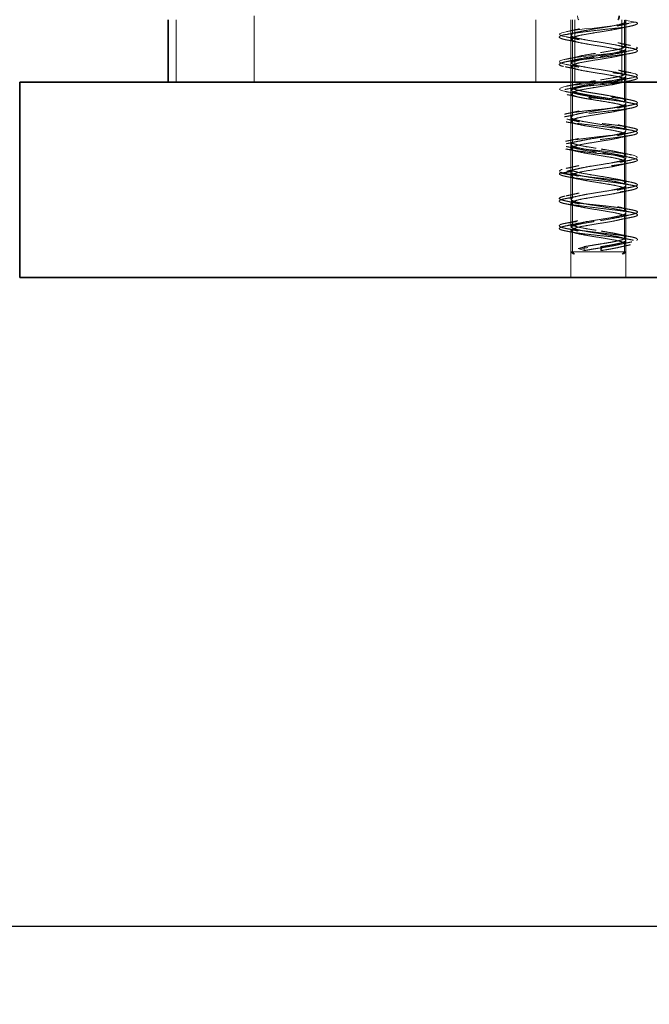
# Model space of a CAD drawing. Units: millimetres. Extents: x 28 to 558, y 39 to 400.
# Drawn here: x 85 to 93, y 225 to 238 of the extents above; entities that cross this region are included whole.
import ezdxf

# ---------------------------------------------------------------- set-up
doc = ezdxf.new("R2010")
doc.units = ezdxf.units.MM
doc.linetypes.add('HIDDEN', pattern=[1.905, 1.27, -0.635])
doc.layers.add('DIMENSION', color=7, linetype='Continuous')
doc.styles.add('SLDTEXTSTYLE0', font='TXT', dxfattribs={"width": 0.605})
doc.dimstyles.new('SLDDIMSTYLE0', dxfattribs={"dimtxt": 2.5, "dimasz": 2.5, "dimexe": 0, "dimexo": 0.0625, "dimtad": 1, "dimlfac": 10, "dimrnd": 1e-09, "dimzin": 12, "dimdsep": 46, "dimtxsty": 'SLDTEXTSTYLE0', "dimsah": 1, "dimcen": 0.09, "dimadec": 0, "dimazin": 3, "dimtfac": 1, "dimtofl": 0, "dimtmove": 0, "dimatfit": 3, "dimfxl": 1, "dimfrac": 2, "dimtolj": 1, "dimtzin": 12, "dimarcsym": 0})

# ---------------------------------------------------------------- blocks, each defined once
blk = doc.blocks.new('_D_4')
at = {"layer": 'DIMENSION', "transparency": 16777216}
for p, q in [((76.163, 269.403), (76.163, 225.102)), ((264.663, 234.403), (264.663, 225.102)), ((76.163, 226.102), (264.663, 226.102))]:
    blk.add_line(p, q, dxfattribs=at)
for points in [[(76.163, 226.102), (78.663, 225.717), (78.663, 226.486)], [(264.663, 226.102), (262.163, 226.486), (262.163, 225.717)]]:
    blk.add_solid(points, dxfattribs=at)
at = {"layer": 'DIMENSION', "transparency": 16777216, "insert": (166.496, 229.325), "char_height": 2.5, "attachment_point": 1, "style": 'SLDTEXTSTYLE0'}
blk.add_mtext('1885', dxfattribs=at)
blk = doc.blocks.new('_D_5')
at = {"layer": 'DIMENSION', "transparency": 16777216}
for p, q in [((124.663, 279.403), (155.772, 279.403)), ((154.772, 279.403), (154.772, 234.403))]:
    blk.add_line(p, q, dxfattribs=at)
for points in [[(154.772, 279.403), (154.387, 276.903), (155.157, 276.903)], [(154.772, 234.403), (155.157, 236.903), (154.387, 236.903)]]:
    blk.add_solid(points, dxfattribs=at)
at = {"layer": 'DIMENSION', "transparency": 16777216, "insert": (151.549, 253.369), "char_height": 2.5, "attachment_point": 1, "rotation": 90, "style": 'SLDTEXTSTYLE0'}
blk.add_mtext('450', dxfattribs=at)

msp = doc.modelspace()

# ---------------------------------------------------------------- linework, layer by layer
at = {"color": 7, "linetype": 'HIDDEN', "lineweight": 18}
for p, q in [((87.663, 294.903), (87.663, 236.903)), ((86.663, 237.703), (86.663, 236.903)), ((91.263, 237.703), (91.263, 236.903)), ((91.713, 237.703), (91.713, 237.5053)), ((91.7305, 237.703), (91.7305, 237.523)), ((91.763, 236.903), (91.763, 237.703)), ((92.363, 236.903), (92.363, 237.703)), ((92.538, 237.673), (92.3955, 237.698)), ((92.3955, 237.648), (92.3955, 237.698)), ((92.3955, 237.648), (92.538, 237.673)), ((92.413, 237.6803), (92.413, 237.703)), ((92.413, 237.6303), (92.413, 237.6803)), ((92.3955, 237.648), (92.3955, 237.348)), ((92.413, 237.3303), (92.413, 237.6303)), ((91.713, 237.4907), (91.713, 237.4553)), ((91.713, 237.4553), (91.713, 237.1553)), ((91.7305, 237.523), (91.7172, 237.5053)), ((91.7305, 237.473), (91.7172, 237.4907)), ((91.7305, 237.473), (91.7172, 237.4553)), ((91.7305, 237.473), (91.7305, 237.173)), ((92.4089, 237.3157), (92.3955, 237.298)), ((92.3955, 237.298), (92.3955, 236.998)), ((92.413, 237.2803), (92.413, 237.3157)), ((92.413, 236.9803), (92.413, 237.2803)), ((91.7305, 237.173), (91.7172, 237.1553)), ((91.713, 237.1407), (91.713, 237.1053)), ((91.713, 237.1053), (91.713, 236.8053)), ((91.7305, 237.123), (91.7172, 237.1053)), ((91.7305, 237.123), (91.7305, 236.823)), ((91.713, 236.903), (91.713, 234.403)), ((92.4089, 236.9657), (92.3955, 236.948)), ((92.3955, 236.948), (92.3955, 236.648)), ((92.3955, 236.948), (92.4089, 236.9303)), ((92.413, 236.9303), (92.413, 236.9657)), ((92.413, 236.6303), (92.413, 236.9303)), ((92.413, 234.403), (92.413, 236.903)), ((91.713, 236.7553), (91.713, 236.4553)), ((91.7305, 236.773), (91.7305, 236.473)), ((91.9428, 236.7063), (91.9789, 236.7313)), ((91.9789, 236.6813), (91.9428, 236.7063)), ((92.2543, 236.7063), (92.1969, 236.7313)), ((92.1969, 236.6813), (92.2543, 236.7063)), ((92.3955, 236.598), (92.4099, 236.6157)), ((92.3955, 236.598), (92.3955, 236.298)), ((92.413, 236.2803), (92.413, 236.5803)), ((91.713, 236.4053), (91.713, 236.1053)), ((91.7305, 236.473), (91.7172, 236.4553)), ((91.7172, 236.4407), (91.7305, 236.423)), ((91.7305, 236.423), (91.7172, 236.4053)), ((91.7305, 236.423), (91.7305, 236.123)), ((92.4089, 236.2657), (92.3955, 236.248)), ((92.3955, 236.248), (92.3955, 235.948)), ((92.413, 235.9303), (92.413, 236.2303)), ((91.713, 236.0553), (91.713, 235.7553)), ((91.7305, 236.123), (91.7172, 236.1053)), ((91.7305, 236.073), (91.7172, 236.0907)), ((91.7305, 236.073), (91.7172, 236.0553)), ((91.7305, 236.073), (91.7305, 235.773)), ((92.4089, 235.9157), (92.3955, 235.898)), ((92.3955, 235.898), (92.3955, 235.598)), ((92.3955, 235.898), (92.4089, 235.8803)), ((91.7305, 235.773), (91.718, 235.7647)), ((91.7305, 235.773), (91.7505, 235.7647)), ((92.413, 235.5803), (92.413, 235.8803)), ((91.5701, 235.7397), (91.718, 235.7647)), ((91.718, 235.7147), (91.5701, 235.7397)), ((91.6166, 235.7397), (91.7505, 235.7647)), ((91.7505, 235.7147), (91.6166, 235.7397)), ((91.713, 235.7053), (91.713, 235.4053)), ((91.7172, 235.7407), (91.7305, 235.723)), ((91.718, 235.7647), (91.7191, 235.7553)), ((91.7305, 235.723), (91.718, 235.7147)), ((91.7191, 235.7053), (91.718, 235.7147)), ((91.7305, 235.723), (91.7305, 235.423)), ((91.8093, 235.6992), (91.7505, 235.7147)), ((92.3955, 235.548), (92.4099, 235.5657)), ((92.3955, 235.548), (92.3955, 235.248)), ((92.413, 235.2303), (92.413, 235.5303)), ((91.7305, 235.423), (91.7172, 235.4053)), ((91.7172, 235.3907), (91.7305, 235.373)), ((91.713, 235.3553), (91.713, 235.0553)), ((91.7172, 235.3553), (91.7305, 235.373)), ((91.7305, 235.373), (91.7305, 235.073)), ((92.3955, 235.198), (92.4089, 235.2157)), ((92.3955, 235.198), (92.3955, 234.898)), ((92.413, 234.8803), (92.413, 235.1803)), ((91.7305, 235.073), (91.7172, 235.0553)), ((91.7305, 235.023), (91.7172, 235.0053)), ((91.7305, 235.023), (91.7305, 234.733)), ((91.713, 235.0053), (91.713, 234.7322)), ((92.3955, 234.898), (92.4115, 234.8855)), ((91.8051, 234.773), (91.8825, 234.798)), ((91.8825, 234.748), (91.8051, 234.773)), ((91.8825, 234.748), (91.8825, 234.798)), ((92.1096, 234.773), (92.0956, 234.798)), ((92.0956, 234.748), (92.0956, 234.798)), ((92.0956, 234.748), (92.1096, 234.773)), ((92.4089, 234.8657), (92.3955, 234.848)), ((92.3955, 234.848), (92.3955, 234.733)), ((92.4115, 234.8355), (92.3955, 234.848)), ((92.413, 234.7322), (92.413, 234.8303)), ((91.7123, 234.7338), (91.7434, 234.7026)), ((91.7306, 234.733), (91.7172, 234.733)), ((91.7591, 234.703), (91.7306, 234.733)), ((91.7591, 234.703), (91.7306, 234.733)), ((92.367, 234.703), (92.3955, 234.733)), ((92.367, 234.703), (92.3955, 234.733)), ((92.3826, 234.7026), (92.4138, 234.7338)), ((92.4089, 234.733), (92.3955, 234.733))]:
    msp.add_line(p, q, dxfattribs=at)
at = {"color": 7, "linetype": 'Continuous', "lineweight": 35}
for p, q in [((86.563, 237.703), (86.563, 236.903)), ((84.663, 236.903), (264.663, 236.903)), ((84.663, 236.903), (84.663, 234.403)), ((86.563, 236.903), (102.563, 236.903)), ((84.663, 234.403), (264.663, 234.403))]:
    msp.add_line(p, q, dxfattribs=at)
at = {"color": 7, "linetype": 'HIDDEN', "lineweight": 18, "flags": 128}
for points in [[(91.8132, 237.703), (91.8101, 237.7039), (91.8072, 237.7068), (91.8045, 237.7114), (91.8021, 237.7176), (91.8002, 237.7252), (91.7987, 237.7339), (91.7978, 237.7432), (91.7975, 237.753)], [(92.4473, 237.6538), (92.3922, 237.6441), (92.274, 237.627), (92.1409, 237.6105), (92.0086, 237.5964), (91.8853, 237.5841), (91.7667, 237.5691), (91.6664, 237.5522), (91.5974, 237.5352), (91.5656, 237.5202), (91.5688, 237.5079), (91.606, 237.4938), (91.6796, 237.4773), (91.7845, 237.4602), (91.908, 237.4443), (92.0349, 237.4313), (92.1636, 237.4183), (92.2931, 237.4025), (92.4079, 237.3853), (92.4943, 237.3688), (92.5456, 237.3547), (92.563, 237.3424), (92.5462, 237.3274), (92.4914, 237.3105), (92.4028, 237.2936), (92.2922, 237.2785), (92.173, 237.2662), (92.0412, 237.2522), (91.9044, 237.2357), (91.7783, 237.2185), (91.6772, 237.2027), (91.6086, 237.1897), (91.5704, 237.1766), (91.5657, 237.1608), (91.6, 237.1436), (91.67, 237.1272), (91.7648, 237.1131), (91.8754, 237.1008), (92.0063, 237.0857), (92.1467, 237.0688), (92.2804, 237.0519), (92.393, 237.0369), (92.4769, 237.0246), (92.536, 237.0105), (92.5624, 236.994), (92.5496, 236.9769), (92.5, 236.961), (92.4232, 236.948), (92.3224, 236.935), (92.1963, 236.9191), (92.0564, 236.902), (91.9189, 236.8855), (91.7984, 236.8714), (91.7002, 236.8591), (91.6213, 236.8441), (91.5736, 236.8272), (91.5645, 236.8102), (91.5928, 236.7952), (91.6507, 236.7829), (91.7393, 236.7688), (91.8568, 236.7523), (91.9922, 236.7352), (92.1296, 236.7193), (92.2543, 236.7063), (92.2543, 236.7063)], [(91.6546, 236.0808), (91.7131, 236.0702), (91.8142, 236.0579), (91.9366, 236.0438), (92.0749, 236.0273), (92.214, 236.0102), (92.338, 235.9943), (92.4358, 235.9813), (92.5087, 235.9683), (92.5536, 235.9525), (92.5611, 235.9353), (92.5297, 235.9188), (92.4663, 235.9047), (92.3789, 235.8924), (92.2637, 235.8774), (92.1284, 235.8605), (91.988, 235.8436), (91.8584, 235.8285), (91.7502, 235.8162), (91.6589, 235.8022), (91.5934, 235.7857), (91.5642, 235.7685), (91.5738, 235.7527), (91.6166, 235.7397), (91.6166, 235.7397)]]:
    msp.add_lwpolyline(points, dxfattribs=at)
at = {"color": 7, "linetype": 'Continuous', "lineweight": 35, "flags": 128}
msp.add_lwpolyline([(92.3129, 237.703), (92.3159, 237.7039), (92.3189, 237.7068), (92.3216, 237.7114), (92.3239, 237.7176), (92.3259, 237.7252), (92.3273, 237.7339), (92.3282, 237.7432), (92.3285, 237.753)], dxfattribs=at)
at = {"color": 7, "linetype": 'HIDDEN', "lineweight": 18}
for points, knots in [([(92.538, 237.673), (92.5484, 237.6688), (92.5698, 237.6601), (92.557, 237.6441), (92.5081, 237.627), (92.4249, 237.6105), (92.3187, 237.5962), (92.1961, 237.5843), (92.0617, 237.569), (91.9226, 237.5522), (91.7945, 237.5353), (91.6905, 237.52), (91.6143, 237.5081), (91.5682, 237.4938), (91.5574, 237.4773), (91.5858, 237.4602), (91.6496, 237.4442), (91.7405, 237.4313), (91.8535, 237.4184), (91.985, 237.4024), (92.126, 237.3853), (92.2604, 237.3688), (92.3758, 237.3546), (92.4686, 237.3427), (92.5349, 237.3274), (92.5675, 237.3105), (92.5608, 237.2936), (92.5176, 237.2783), (92.444, 237.2664), (92.3434, 237.2522), (92.2181, 237.2357), (92.0792, 237.2186), (91.9425, 237.2025), (91.8183, 237.1897), (91.7109, 237.1768), (91.6256, 237.1607), (91.5721, 237.1436), (91.557, 237.1271), (91.5789, 237.1129), (91.6336, 237.101), (91.7196, 237.0857), (91.8348, 237.0688), (91.9678, 237.0519), (92.1034, 237.0366), (92.2334, 237.0248), (92.353, 237.0105), (92.4553, 236.994), (92.5284, 236.9769), (92.5645, 236.9609), (92.5643, 236.948), (92.5299, 236.9351), (92.4606, 236.9191), (92.3588, 236.902), (92.2355, 236.8855), (92.1041, 236.8712), (91.9712, 236.8593), (91.8421, 236.844), (91.7253, 236.8272), (91.6348, 236.8103), (91.579, 236.795), (91.5576, 236.7831), (91.5708, 236.7688), (91.6213, 236.7523), (91.7069, 236.7352), (91.8168, 236.7192), (91.9017, 236.7105), (91.9428, 236.7063)], [0, 0, 0, 0, 0.0149053, 0.0307944, 0.0471151, 0.0632171, 0.0785007, 0.0931388, 0.1087529, 0.125, 0.1412471, 0.1568612, 0.1714993, 0.1867829, 0.2028849, 0.2192056, 0.2350947, 0.25, 0.2649053, 0.2807944, 0.2971151, 0.3132171, 0.3285007, 0.3431388, 0.3587529, 0.375, 0.3912471, 0.4068612, 0.4214993, 0.4367829, 0.4528849, 0.4692056, 0.4850947, 0.5, 0.5149053, 0.5307944, 0.5471151, 0.5632171, 0.5785007, 0.5931388, 0.6087529, 0.625, 0.6412471, 0.6568612, 0.6714993, 0.6867829, 0.7028849, 0.7192056, 0.7350947, 0.75, 0.7649053, 0.7807944, 0.7971151, 0.8132171, 0.8285007, 0.8431388, 0.8587529, 0.875, 0.8912471, 0.9068612, 0.9214993, 0.9367829, 0.9528849, 0.9692056, 0.9850947, 1, 1, 1, 1]), ([(92.4089, 237.6803), (92.4102, 237.6789), (92.4183, 237.6702), (92.3806, 237.6542), (92.298, 237.6324), (92.1748, 237.6105), (92.0367, 237.5886), (91.9002, 237.5669), (91.8332, 237.5525), (91.8001, 237.5453)], [0, 0, 0, 0, 0.0307876, 0.1929217, 0.3550557, 0.5171898, 0.6793239, 0.841458, 1, 1, 1, 1]), ([(91.8025, 237.5449), (91.7767, 237.5393), (91.7244, 237.5279), (91.6694, 237.5173), (91.6416, 237.5119)], [0, 0, 0, 0, 0.494091, 1, 1, 1, 1]), ([(91.8237, 237.587), (91.7975, 237.5809), (91.7441, 237.5684), (91.6872, 237.5565), (91.6582, 237.5505)], [0, 0, 0, 0, 0.4905727, 1, 1, 1, 1]), ([(91.7305, 237.473), (91.7499, 237.4803), (91.7885, 237.4949), (91.9016, 237.5167), (92.0365, 237.5386), (92.1732, 237.5605), (92.2718, 237.5769), (92.3054, 237.586), (92.312, 237.5878)], [0, 0, 0, 0, 0.1906088, 0.3812175, 0.5718263, 0.762435, 0.9530438, 1, 1, 1, 1]), ([(92.3047, 237.6217), (92.328, 237.6272), (92.3752, 237.6382), (92.4261, 237.6488), (92.4518, 237.6542)], [0, 0, 0, 0, 0.4955841, 1, 1, 1, 1]), ([(92.3129, 237.5857), (92.3387, 237.5915), (92.3912, 237.6035), (92.447, 237.615), (92.4754, 237.6209)], [0, 0, 0, 0, 0.49131667, 1, 1, 1, 1]), ([(91.6486, 237.4458), (91.6747, 237.4405), (91.7266, 237.43), (91.7753, 237.4194), (91.7995, 237.4142)], [0, 0, 0, 0, 0.5049002, 1, 1, 1, 1]), ([(91.6531, 237.4826), (91.6815, 237.4767), (91.7373, 237.4651), (91.7898, 237.453), (91.8156, 237.447)], [0, 0, 0, 0, 0.5078888, 1, 1, 1, 1]), ([(91.7305, 237.473), (91.747, 237.4657), (91.7658, 237.4574), (91.8076, 237.4491), (91.8127, 237.4481)], [0, 0, 0, 0, 0.8777576, 1, 1, 1, 1]), ([(92.31, 237.4087), (92.3335, 237.4031), (92.387, 237.3901), (92.4182, 237.3758), (92.4102, 237.3671), (92.4089, 237.3657)], [0, 0, 0, 0, 0.3949877, 0.9034486, 1, 1, 1, 1]), ([(92.4744, 237.3731), (92.4458, 237.379), (92.3896, 237.3905), (92.3365, 237.4028), (92.3104, 237.4089)], [0, 0, 0, 0, 0.5079971, 1, 1, 1, 1]), ([(92.4089, 237.3303), (92.4102, 237.3289), (92.4183, 237.3202), (92.3806, 237.3042), (92.298, 237.2824), (92.1748, 237.2605), (92.0368, 237.2386), (91.9045, 237.2176), (91.8408, 237.204), (91.8111, 237.1976)], [0, 0, 0, 0, 0.0313067, 0.1961746, 0.3610425, 0.5259104, 0.6907783, 0.8556462, 1, 1, 1, 1]), ([(92.3071, 237.27), (92.3321, 237.2758), (92.3828, 237.2876), (92.4372, 237.2989), (92.4648, 237.3047)], [0, 0, 0, 0, 0.4926264, 1, 1, 1, 1]), ([(92.4859, 237.338), (92.4578, 237.3437), (92.4024, 237.3547), (92.3498, 237.3661), (92.324, 237.3717)], [0, 0, 0, 0, 0.5085522, 1, 1, 1, 1]), ([(91.8021, 237.2299), (91.7733, 237.2235), (91.7145, 237.2105), (91.6547, 237.1989), (91.6242, 237.1929)], [0, 0, 0, 0, 0.4902139, 1, 1, 1, 1]), ([(91.8136, 237.2), (91.7888, 237.1944), (91.7383, 237.183), (91.6843, 237.1719), (91.657, 237.1662)], [0, 0, 0, 0, 0.4928471, 1, 1, 1, 1]), ([(92.0077, 237.2192), (91.9895, 237.2163), (91.9256, 237.2061), (91.8283, 237.1886), (91.7454, 237.1667), (91.7078, 237.1508), (91.7159, 237.1421), (91.7172, 237.1407)], [0, 0, 0, 0, 0.1109269, 0.3896429, 0.6683588, 0.9470747, 1, 1, 1, 1]), ([(92.319, 237.2396), (92.3102, 237.2372), (92.2748, 237.2275), (92.1734, 237.2105), (92.0364, 237.1886), (91.9016, 237.1667), (91.7885, 237.1449), (91.7499, 237.1303), (91.7305, 237.123)], [0, 0, 0, 0, 0.0617965, 0.2494372, 0.4370779, 0.6247186, 0.8123593, 1, 1, 1, 1]), ([(92.0278, 237.2724), (92.003, 237.2685), (91.9327, 237.2572), (91.8495, 237.2431), (91.8129, 237.2331), (91.8028, 237.2303)], [0, 0, 0, 0, 0.283739, 0.8027634, 1, 1, 1, 1]), ([(92.309, 237.2722), (92.2811, 237.2662), (92.2191, 237.2529), (92.1353, 237.2397), (92.0893, 237.2324)], [0, 0, 0, 0, 0.4504042, 1, 1, 1, 1]), ([(92.3201, 237.2396), (92.347, 237.2454), (92.4016, 237.2571), (92.4587, 237.2681), (92.4877, 237.2737)], [0, 0, 0, 0, 0.4915181, 1, 1, 1, 1]), ([(91.6384, 237.1005), (91.6674, 237.0947), (91.7244, 237.0834), (91.779, 237.0712), (91.8059, 237.0652)], [0, 0, 0, 0, 0.5078289, 1, 1, 1, 1]), ([(91.6495, 237.1311), (91.6781, 237.1253), (91.7343, 237.1138), (91.7873, 237.1019), (91.8133, 237.0961)], [0, 0, 0, 0, 0.5093606, 1, 1, 1, 1]), ([(91.7305, 237.123), (91.7469, 237.1157), (91.7651, 237.1076), (91.8057, 237.0995), (91.8099, 237.0986)], [0, 0, 0, 0, 0.8980224, 1, 1, 1, 1]), ([(92.32, 237.0561), (92.3397, 237.0513), (92.3894, 237.0392), (92.4181, 237.0258), (92.4102, 237.0171), (92.4089, 237.0157)], [0, 0, 0, 0, 0.356281, 0.8972715, 1, 1, 1, 1]), ([(92.4793, 237.0242), (92.4519, 237.0295), (92.3979, 237.0401), (92.3471, 237.0509), (92.322, 237.0563)], [0, 0, 0, 0, 0.5067304, 1, 1, 1, 1]), ([(92.0278, 236.9224), (92.003, 236.9185), (91.9327, 236.9072), (91.8505, 236.8933), (91.8146, 236.8835), (91.8052, 236.8809)], [0, 0, 0, 0, 0.2879854, 0.8147774, 1, 1, 1, 1]), ([(92.4089, 236.9803), (92.4102, 236.9789), (92.4183, 236.9702), (92.3806, 236.9542), (92.298, 236.9324), (92.1748, 236.9105), (92.0368, 236.8886), (91.9069, 236.8681), (91.845, 236.8548), (91.8171, 236.8488)], [0, 0, 0, 0, 0.0316003, 0.1980143, 0.3644283, 0.5308424, 0.6972564, 0.8636704, 1, 1, 1, 1]), ([(92.3338, 236.9279), (92.332, 236.9273), (92.3084, 236.9194), (92.2223, 236.9042), (92.1336, 236.8897), (92.0893, 236.8824)], [0, 0, 0, 0, 0.0388446, 0.5194223, 1, 1, 1, 1]), ([(92.3024, 236.8849), (92.3294, 236.8913), (92.3846, 236.9042), (92.4429, 236.9162), (92.4726, 236.9224)], [0, 0, 0, 0, 0.49001182, 1, 1, 1, 1]), ([(92.4676, 236.9905), (92.4404, 236.9962), (92.3866, 237.0074), (92.3363, 237.019), (92.3115, 237.0247)], [0, 0, 0, 0, 0.5066134, 1, 1, 1, 1]), ([(92.3334, 236.9267), (92.3581, 236.9319), (92.4079, 236.9425), (92.4605, 236.953), (92.4871, 236.9583)], [0, 0, 0, 0, 0.4946463, 1, 1, 1, 1]), ([(91.6404, 236.7847), (91.6697, 236.779), (91.7273, 236.7678), (91.7826, 236.7556), (91.8097, 236.7496)], [0, 0, 0, 0, 0.5079754, 1, 1, 1, 1]), ([(91.803, 236.8828), (91.7778, 236.8772), (91.7265, 236.866), (91.6722, 236.855), (91.6447, 236.8494)], [0, 0, 0, 0, 0.49277839, 1, 1, 1, 1]), ([(91.8205, 236.85), (91.7928, 236.8435), (91.7362, 236.8303), (91.6769, 236.8181), (91.6466, 236.8118)], [0, 0, 0, 0, 0.489203, 1, 1, 1, 1]), ([(92.0077, 236.8692), (91.9895, 236.8663), (91.9256, 236.8561), (91.8283, 236.8386), (91.7454, 236.8167), (91.7078, 236.8008), (91.7159, 236.7921), (91.7172, 236.7907)], [0, 0, 0, 0, 0.1109269, 0.3896429, 0.6683588, 0.9470747, 1, 1, 1, 1]), ([(92.2988, 236.8843), (92.2963, 236.8837), (92.2663, 236.8757), (92.1726, 236.8605), (92.0366, 236.8386), (91.9015, 236.8167), (91.7885, 236.7949), (91.7499, 236.7803), (91.7305, 236.773)], [0, 0, 0, 0, 0.0175065, 0.2140052, 0.4105039, 0.6070026, 0.8035013, 1, 1, 1, 1]), ([(91.9428, 236.7063), (91.9855, 236.7021), (92.0736, 236.6934), (92.21, 236.6774), (92.3379, 236.6603), (92.4431, 236.6438), (92.5172, 236.6296), (92.5596, 236.6177), (92.5679, 236.6024), (92.538, 236.5855), (92.4711, 236.5686), (92.3764, 236.5533), (92.262, 236.5414), (92.1327, 236.5272), (91.9935, 236.5107), (91.8579, 236.4936), (91.7412, 236.4775), (91.6506, 236.4647), (91.5881, 236.4518), (91.5581, 236.4357), (91.5664, 236.4186), (91.6129, 236.4021), (91.6901, 236.3879), (91.792, 236.376), (91.9151, 236.3607), (92.0537, 236.3438), (92.193, 236.3269), (92.3181, 236.3116), (92.4231, 236.2998), (92.5043, 236.2855), (92.5556, 236.269), (92.5691, 236.2519), (92.5441, 236.2359), (92.486, 236.223), (92.399, 236.2101), (92.2851, 236.1941), (92.151, 236.177), (92.0119, 236.1605), (91.8813, 236.1462), (91.7645, 236.1343), (91.6663, 236.119), (91.5949, 236.1022), (91.5599, 236.0853), (91.5633, 236.07), (91.601, 236.0581), (91.6709, 236.0438), (91.7727, 236.0273), (91.8984, 236.0102), (92.0334, 235.9942), (92.1664, 235.9813), (92.2924, 235.9684), (92.4057, 235.9524), (92.4953, 235.9353), (92.5505, 235.9188), (92.5687, 235.9046), (92.5522, 235.8927), (92.5009, 235.8774), (92.4144, 235.8605), (92.3006, 235.8436), (92.1731, 235.8283), (92.0406, 235.8164), (91.9083, 235.8022), (91.7825, 235.7857), (91.6777, 235.7686), (91.6021, 235.7525), (91.5805, 235.7439), (91.5701, 235.7397)], [0, 0, 0, 0, 0.0149053, 0.0307944, 0.0471151, 0.0632171, 0.0785007, 0.0931388, 0.1087529, 0.125, 0.1412471, 0.1568612, 0.1714993, 0.1867829, 0.2028849, 0.2192056, 0.2350947, 0.25, 0.2649053, 0.2807944, 0.2971151, 0.3132171, 0.3285007, 0.3431388, 0.3587529, 0.375, 0.3912471, 0.4068612, 0.4214993, 0.4367829, 0.4528849, 0.4692056, 0.4850947, 0.5, 0.5149053, 0.5307944, 0.5471151, 0.5632171, 0.5785007, 0.5931388, 0.6087529, 0.625, 0.6412471, 0.6568612, 0.6714993, 0.6867829, 0.7028849, 0.7192056, 0.7350947, 0.75, 0.7649053, 0.7807944, 0.7971151, 0.8132171, 0.8285007, 0.8431388, 0.8587529, 0.875, 0.8912471, 0.9068612, 0.9214993, 0.9367829, 0.9528849, 0.9692056, 0.9850947, 1, 1, 1, 1]), ([(92.2543, 236.7063), (92.2929, 236.7021), (92.3727, 236.6934), (92.4687, 236.6774), (92.5369, 236.6603), (92.5674, 236.6438), (92.5605, 236.6296), (92.5198, 236.6177), (92.4462, 236.6024), (92.3407, 236.5855), (92.2136, 236.5686), (92.0797, 236.5533), (91.9473, 236.5414), (91.8216, 236.5272), (91.7093, 236.5107), (91.6231, 236.4936), (91.5723, 236.4775), (91.5575, 236.4647), (91.5772, 236.4518), (91.6326, 236.4357), (91.7229, 236.4186), (91.8382, 236.4021), (91.9656, 236.3879), (92.0983, 236.376), (92.2313, 236.3607), (92.3561, 236.3438), (92.4581, 236.3269), (92.5275, 236.3116), (92.5635, 236.2998), (92.5654, 236.2855), (92.5299, 236.269), (92.4575, 236.2519), (92.3571, 236.2359), (92.239, 236.223), (92.109, 236.2101), (91.9715, 236.1941), (91.8382, 236.177), (91.7222, 236.1604), (91.6681, 236.1511), (91.6419, 236.1466)], [0, 0, 0, 0, 0.0257769, 0.0532552, 0.0814797, 0.1093261, 0.1357572, 0.161072, 0.1880746, 0.216172, 0.2442693, 0.2712719, 0.2965867, 0.3230178, 0.3508642, 0.3790887, 0.406567, 0.4323439, 0.4581208, 0.4855991, 0.5138236, 0.54167, 0.5681011, 0.5934159, 0.6204185, 0.6485159, 0.6766132, 0.7036158, 0.7289306, 0.7553617, 0.7832081, 0.8114326, 0.8389109, 0.8646878, 0.8904647, 0.917943, 0.9461675, 0.9740139, 1, 1, 1, 1]), ([(91.663, 236.7443), (91.6903, 236.7385), (91.7443, 236.7272), (91.7946, 236.7155), (91.8193, 236.7098)], [0, 0, 0, 0, 0.5069447, 1, 1, 1, 1]), ([(91.7149, 236.7553), (91.7145, 236.7574), (91.7135, 236.7633), (91.7238, 236.7692), (91.7305, 236.773)], [0, 0, 0, 0, 0.3524574, 1, 1, 1, 1]), ([(92.1969, 236.7313), (92.2356, 236.7244), (92.3131, 236.7105), (92.3855, 236.6897), (92.4185, 236.6747), (92.4109, 236.6667), (92.4099, 236.6657)], [0, 0, 0, 0, 0.3174974, 0.6349948, 0.9524922, 1, 1, 1, 1]), ([(92.4812, 236.6363), (92.4517, 236.6422), (92.3937, 236.6538), (92.3384, 236.6664), (92.3113, 236.6726)], [0, 0, 0, 0, 0.50875063, 1, 1, 1, 1]), ([(92.4674, 236.6765), (92.4422, 236.6818), (92.392, 236.6922), (92.345, 236.7028), (92.3217, 236.7081)], [0, 0, 0, 0, 0.5036954, 1, 1, 1, 1]), ([(91.8183, 236.5355), (91.7933, 236.5297), (91.7425, 236.5178), (91.6882, 236.5065), (91.6606, 236.5007)], [0, 0, 0, 0, 0.4929625, 1, 1, 1, 1]), ([(92.3161, 236.5388), (92.3082, 236.5367), (92.2735, 236.5272), (92.1733, 236.5105), (92.0364, 236.4886), (91.9016, 236.4667), (91.7885, 236.4449), (91.7499, 236.4303), (91.7305, 236.423)], [0, 0, 0, 0, 0.05570846, 0.24456677, 0.43342508, 0.62228339, 0.81114169, 1, 1, 1, 1]), ([(92.4089, 236.6303), (92.4102, 236.6289), (92.4183, 236.6202), (92.3806, 236.6042), (92.2979, 236.5824), (92.1752, 236.5605), (92.0354, 236.5386), (91.9038, 236.5167), (91.8159, 236.5011), (91.7912, 236.4928), (91.7882, 236.4918)], [0, 0, 0, 0, 0.0299904, 0.1879263, 0.3458622, 0.5037981, 0.661734, 0.8196699, 0.9776059, 1, 1, 1, 1]), ([(92.3061, 236.5719), (92.3342, 236.5783), (92.3904, 236.5913), (92.4485, 236.6031), (92.4776, 236.6091)], [0, 0, 0, 0, 0.4990464, 1, 1, 1, 1]), ([(92.3181, 236.5369), (92.3425, 236.5424), (92.392, 236.5535), (92.4448, 236.5644), (92.4715, 236.5699)], [0, 0, 0, 0, 0.4941262, 1, 1, 1, 1]), ([(91.7878, 236.4919), (91.7623, 236.4866), (91.7105, 236.4758), (91.6563, 236.4653), (91.6289, 236.46)], [0, 0, 0, 0, 0.4934522, 1, 1, 1, 1]), ([(91.6583, 236.4313), (91.6869, 236.4253), (91.743, 236.4136), (91.7957, 236.4013), (91.8216, 236.3952)], [0, 0, 0, 0, 0.50849673, 1, 1, 1, 1]), ([(91.7305, 236.423), (91.7473, 236.4157), (91.7675, 236.4069), (91.812, 236.3982), (91.8195, 236.3967)], [0, 0, 0, 0, 0.8313446, 1, 1, 1, 1]), ([(91.6497, 236.3957), (91.6777, 236.3901), (91.7326, 236.379), (91.7843, 236.3678), (91.8098, 236.3622)], [0, 0, 0, 0, 0.5083757, 1, 1, 1, 1]), ([(92.4089, 236.2803), (92.4102, 236.2789), (92.4183, 236.2702), (92.3806, 236.2542), (92.298, 236.2324), (92.1748, 236.2105), (92.0367, 236.1886), (91.9029, 236.1674), (91.8379, 236.1534), (91.8068, 236.1467)], [0, 0, 0, 0, 0.0311034, 0.1949005, 0.3586977, 0.5224948, 0.6862919, 0.8500891, 1, 1, 1, 1]), ([(92.3125, 236.3581), (92.335, 236.3526), (92.3876, 236.3399), (92.4182, 236.3258), (92.4102, 236.3171), (92.4089, 236.3157)], [0, 0, 0, 0, 0.3857905, 0.9019808, 1, 1, 1, 1]), ([(92.4843, 236.321), (92.4545, 236.327), (92.3961, 236.3389), (92.3401, 236.3518), (92.3126, 236.3581)], [0, 0, 0, 0, 0.5095614, 1, 1, 1, 1]), ([(92.4763, 236.29), (92.4481, 236.2957), (92.3927, 236.3068), (92.3405, 236.3183), (92.3149, 236.3239)], [0, 0, 0, 0, 0.5088198, 1, 1, 1, 1]), ([(91.8111, 236.182), (91.784, 236.176), (91.7287, 236.1636), (91.671, 236.1523), (91.6416, 236.1466)], [0, 0, 0, 0, 0.49182723, 1, 1, 1, 1]), ([(91.8098, 236.1491), (91.7854, 236.1436), (91.7362, 236.1325), (91.6836, 236.1216), (91.6569, 236.1161)], [0, 0, 0, 0, 0.49421929, 1, 1, 1, 1]), ([(91.7305, 236.073), (91.7499, 236.0803), (91.7885, 236.0949), (91.9016, 236.1167), (92.0363, 236.1386), (92.1739, 236.1605), (92.2819, 236.1789), (92.3219, 236.1901), (92.3357, 236.1939)], [0, 0, 0, 0, 0.18089826, 0.36179653, 0.54269479, 0.72359306, 0.90449132, 1, 1, 1, 1]), ([(92.3096, 236.2205), (92.3347, 236.2262), (92.3857, 236.238), (92.4403, 236.2493), (92.468, 236.2551)], [0, 0, 0, 0, 0.4924747, 1, 1, 1, 1]), ([(92.338, 236.1939), (92.3639, 236.1993), (92.4165, 236.2103), (92.4712, 236.2209), (92.499, 236.2262)], [0, 0, 0, 0, 0.49366255, 1, 1, 1, 1]), ([(91.6463, 236.0491), (91.6757, 236.0431), (91.7335, 236.0315), (91.7886, 236.0189), (91.8156, 236.0127)], [0, 0, 0, 0, 0.5087578, 1, 1, 1, 1]), ([(91.6506, 236.0808), (91.6777, 236.0753), (91.7312, 236.0644), (91.7814, 236.0533), (91.8061, 236.0478)], [0, 0, 0, 0, 0.5064999, 1, 1, 1, 1]), ([(92.0982, 236.0474), (92.1233, 236.0435), (92.1941, 236.0322), (92.2978, 236.0136), (92.3806, 235.9917), (92.4183, 235.9758), (92.4102, 235.9671), (92.4089, 235.9657)], [0, 0, 0, 0, 0.1463048, 0.4139301, 0.6815554, 0.9491807, 1, 1, 1, 1]), ([(92.4089, 235.9303), (92.4102, 235.9289), (92.4183, 235.9202), (92.3806, 235.9042), (92.298, 235.8824), (92.1748, 235.8605), (92.0368, 235.8386), (91.9067, 235.818), (91.8446, 235.8047), (91.8166, 235.7987)], [0, 0, 0, 0, 0.0315742, 0.197851, 0.3641278, 0.5304046, 0.6966814, 0.8629582, 1, 1, 1, 1]), ([(92.1184, 235.9942), (92.1366, 235.9913), (92.2005, 235.9811), (92.2962, 235.9636), (92.3861, 235.9417), (92.4034, 235.9272), (92.412, 235.9199)], [0, 0, 0, 0, 0.1171259, 0.4114172, 0.7057086, 1, 1, 1, 1]), ([(92.4738, 235.9389), (92.4447, 235.945), (92.3874, 235.9569), (92.3334, 235.9695), (92.3069, 235.9756)], [0, 0, 0, 0, 0.5096328, 1, 1, 1, 1]), ([(92.49, 235.9724), (92.4632, 235.9777), (92.4103, 235.9881), (92.36, 235.9988), (92.3352, 236.004)], [0, 0, 0, 0, 0.50562789, 1, 1, 1, 1]), ([(92.3358, 235.8776), (92.3604, 235.8828), (92.41, 235.8932), (92.4627, 235.9036), (92.4893, 235.9089)], [0, 0, 0, 0, 0.49376865, 1, 1, 1, 1]), ([(91.8131, 235.8352), (91.7872, 235.8294), (91.7342, 235.8176), (91.6781, 235.8061), (91.6495, 235.8003)], [0, 0, 0, 0, 0.4906076, 1, 1, 1, 1]), ([(91.8186, 235.7993), (91.7936, 235.7934), (91.7428, 235.7816), (91.6884, 235.7703), (91.6609, 235.7646)], [0, 0, 0, 0, 0.4932901, 1, 1, 1, 1]), ([(92.2996, 235.8345), (92.2968, 235.8338), (92.2666, 235.8258), (92.1726, 235.8105), (92.0366, 235.7886), (91.9015, 235.7667), (91.7885, 235.7449), (91.7499, 235.7303), (91.7305, 235.723)], [0, 0, 0, 0, 0.0193227, 0.2154582, 0.4115936, 0.6077291, 0.8038645, 1, 1, 1, 1]), ([(92.3038, 235.835), (92.3314, 235.8415), (92.3878, 235.8547), (92.4469, 235.8669), (92.4772, 235.8732)], [0, 0, 0, 0, 0.48911662, 1, 1, 1, 1]), ([(91.6166, 235.7397), (91.639, 235.7355), (91.6852, 235.7268), (91.7916, 235.7107), (91.9194, 235.6936), (92.0572, 235.6771), (92.1905, 235.6629), (92.3137, 235.651), (92.4219, 235.6357), (92.5064, 235.6188), (92.5564, 235.6019), (92.5684, 235.5866), (92.5453, 235.5748), (92.4887, 235.5605), (92.3982, 235.544), (92.2805, 235.5269), (92.1493, 235.5109), (92.016, 235.498), (91.8858, 235.4851), (91.7645, 235.4691), (91.6632, 235.452), (91.594, 235.4355), (91.5609, 235.4212), (91.5625, 235.4093), (91.5993, 235.394), (91.6728, 235.3772), (91.7766, 235.3603), (91.8981, 235.345), (92.0285, 235.3331), (92.1626, 235.3188), (92.2942, 235.3023), (92.4094, 235.2852), (92.4956, 235.2692), (92.5489, 235.2563), (92.569, 235.2434), (92.553, 235.2274), (92.4987, 235.2103), (92.4116, 235.1938), (92.3024, 235.1796), (92.178, 235.1677), (92.043, 235.1524), (91.9048, 235.1355), (91.7789, 235.1186), (91.6782, 235.1033), (91.606, 235.0914), (91.5646, 235.0772), (91.5589, 235.0607), (91.5924, 235.0436), (91.6607, 235.0275), (91.7551, 235.0147), (91.8706, 235.0018), (92.0035, 234.9857), (92.1445, 234.9686), (92.2774, 234.9521), (92.3902, 234.9379), (92.4795, 234.926), (92.5414, 234.9107), (92.5689, 234.8938), (92.557, 234.8769), (92.5091, 234.8616), (92.4315, 234.8498), (92.3277, 234.8355), (92.2002, 234.819), (92.0607, 234.8019), (91.9236, 234.7859), (91.8437, 234.7772), (91.8051, 234.773)], [0, 0, 0, 0, 0.0149053, 0.0307944, 0.0471151, 0.0632171, 0.0785007, 0.0931388, 0.1087529, 0.125, 0.1412471, 0.1568612, 0.1714993, 0.1867829, 0.2028849, 0.2192056, 0.2350947, 0.25, 0.2649053, 0.2807944, 0.2971151, 0.3132171, 0.3285007, 0.3431388, 0.3587529, 0.375, 0.3912471, 0.4068612, 0.4214993, 0.4367829, 0.4528849, 0.4692056, 0.4850947, 0.5, 0.5149053, 0.5307944, 0.5471151, 0.5632171, 0.5785007, 0.5931388, 0.6087529, 0.625, 0.6412471, 0.6568612, 0.6714993, 0.6867829, 0.7028849, 0.7192056, 0.7350947, 0.75, 0.7649053, 0.7807944, 0.7971151, 0.8132171, 0.8285007, 0.8431388, 0.8587529, 0.875, 0.8912471, 0.9068612, 0.9214993, 0.9367829, 0.9528849, 0.9692056, 0.9850947, 1, 1, 1, 1]), ([(91.5701, 235.7397), (91.5661, 235.7355), (91.5578, 235.7268), (91.591, 235.7107), (91.659, 235.6936), (91.758, 235.6771), (91.8753, 235.6629), (92.0041, 235.651), (92.1398, 235.6357), (92.2744, 235.6188), (92.3925, 235.6019), (92.4824, 235.5866), (92.5415, 235.5748), (92.5682, 235.5605), (92.5583, 235.544), (92.5096, 235.5269), (92.4283, 235.5109), (92.3239, 235.498), (92.2016, 235.4851), (92.0656, 235.4691), (91.9258, 235.452), (91.7984, 235.4355), (91.6946, 235.4212), (91.6169, 235.4093), (91.569, 235.394), (91.5572, 235.3772), (91.5847, 235.3603), (91.6466, 235.345), (91.7359, 235.3331), (91.8486, 235.3188), (91.9816, 235.3023), (92.1225, 235.2852), (92.2555, 235.2692), (92.3709, 235.2563), (92.4654, 235.2434), (92.5336, 235.2274), (92.5671, 235.2103), (92.5614, 235.1938), (92.52, 235.1796), (92.4479, 235.1677), (92.3472, 235.1524), (92.2213, 235.1355), (92.0831, 235.1186), (91.948, 235.1033), (91.8236, 235.0914), (91.7145, 235.0772), (91.6273, 235.0607), (91.573, 235.0436), (91.5571, 235.0275), (91.5772, 235.0147), (91.6304, 235.0018), (91.7166, 234.9857), (91.8319, 234.9686), (91.9635, 234.9521), (92.0976, 234.9379), (92.2279, 234.926), (92.3494, 234.9107), (92.4533, 234.8938), (92.5267, 234.8769), (92.5635, 234.8616), (92.5651, 234.8498), (92.5321, 234.8355), (92.4629, 234.819), (92.3615, 234.8019), (92.2404, 234.7859), (92.1523, 234.7772), (92.1096, 234.773)], [0, 0, 0, 0, 0.0149053, 0.0307944, 0.0471151, 0.0632171, 0.0785007, 0.0931388, 0.1087529, 0.125, 0.1412471, 0.1568612, 0.1714993, 0.1867829, 0.2028849, 0.2192056, 0.2350947, 0.25, 0.2649053, 0.2807944, 0.2971151, 0.3132171, 0.3285007, 0.3431388, 0.3587529, 0.375, 0.3912471, 0.4068612, 0.4214993, 0.4367829, 0.4528849, 0.4692056, 0.4850947, 0.5, 0.5149053, 0.5307944, 0.5471151, 0.5632171, 0.5785007, 0.5931388, 0.6087529, 0.625, 0.6412471, 0.6568612, 0.6714993, 0.6867829, 0.7028849, 0.7192056, 0.7350947, 0.75, 0.7649053, 0.7807944, 0.7971151, 0.8132171, 0.8285007, 0.8431388, 0.8587529, 0.875, 0.8912471, 0.9068612, 0.9214993, 0.9367829, 0.9528849, 0.9692056, 0.9850947, 1, 1, 1, 1]), ([(91.6291, 235.7372), (91.6602, 235.7312), (91.7212, 235.7193), (91.7811, 235.706), (91.8104, 235.6995)], [0, 0, 0, 0, 0.5105167, 1, 1, 1, 1]), ([(91.6545, 235.6958), (91.6823, 235.69), (91.7371, 235.6786), (91.7886, 235.6667), (91.8139, 235.6609)], [0, 0, 0, 0, 0.50751532, 1, 1, 1, 1]), ([(91.7505, 235.7647), (91.7745, 235.7577), (91.8223, 235.7438), (91.9388, 235.723), (92.0696, 235.7022), (92.1999, 235.6813), (92.3123, 235.6605), (92.3857, 235.6397), (92.4185, 235.6247), (92.4109, 235.6167), (92.4099, 235.6157)], [0, 0, 0, 0, 0.1398673, 0.2797347, 0.419602, 0.5594693, 0.6993367, 0.839204, 0.9790714, 1, 1, 1, 1]), ([(92.465, 235.6268), (92.4378, 235.6325), (92.3842, 235.6437), (92.3342, 235.6552), (92.3096, 235.6609)], [0, 0, 0, 0, 0.5066982, 1, 1, 1, 1]), ([(92.4089, 235.5803), (92.4102, 235.5789), (92.4183, 235.5702), (92.3806, 235.5542), (92.298, 235.5324), (92.1748, 235.5105), (92.0367, 235.4886), (91.9007, 235.467), (91.8342, 235.4527), (91.8015, 235.4456)], [0, 0, 0, 0, 0.0308523, 0.1933275, 0.3558027, 0.5182779, 0.6807531, 0.8432283, 1, 1, 1, 1]), ([(92.3051, 235.5214), (92.3321, 235.5277), (92.3871, 235.5405), (92.4452, 235.5524), (92.4747, 235.5584)], [0, 0, 0, 0, 0.4905748, 1, 1, 1, 1]), ([(92.315, 235.4862), (92.3396, 235.4917), (92.3895, 235.5029), (92.4428, 235.5139), (92.4698, 235.5194)], [0, 0, 0, 0, 0.4934908, 1, 1, 1, 1]), ([(92.4877, 235.5852), (92.459, 235.5909), (92.4023, 235.6021), (92.3481, 235.6142), (92.3214, 235.6201)], [0, 0, 0, 0, 0.5074373, 1, 1, 1, 1]), ([(91.8049, 235.446), (91.7783, 235.4403), (91.724, 235.4288), (91.6671, 235.4177), (91.6382, 235.4121)], [0, 0, 0, 0, 0.4903827, 1, 1, 1, 1]), ([(91.8164, 235.4848), (91.7904, 235.4787), (91.7375, 235.4665), (91.6814, 235.4548), (91.6529, 235.4489)], [0, 0, 0, 0, 0.49174873, 1, 1, 1, 1]), ([(92.3134, 235.4881), (92.3064, 235.4862), (92.2724, 235.477), (92.1732, 235.4605), (92.0365, 235.4386), (91.9016, 235.4167), (91.7885, 235.3949), (91.7499, 235.3803), (91.7305, 235.373)], [0, 0, 0, 0, 0.0500551, 0.24004408, 0.43003306, 0.62002204, 0.81001102, 1, 1, 1, 1]), ([(91.6392, 235.3478), (91.6676, 235.3422), (91.7233, 235.3311), (91.7763, 235.3197), (91.8023, 235.3141)], [0, 0, 0, 0, 0.50904406, 1, 1, 1, 1]), ([(91.659, 235.3809), (91.6874, 235.375), (91.7432, 235.3633), (91.7954, 235.3511), (91.8211, 235.3451)], [0, 0, 0, 0, 0.5083129, 1, 1, 1, 1]), ([(91.8191, 235.3467), (91.8118, 235.3482), (91.7674, 235.3569), (91.7473, 235.3657), (91.7305, 235.373)], [0, 0, 0, 0, 0.166369, 1, 1, 1, 1]), ([(92.4897, 235.2698), (92.4582, 235.2762), (92.3967, 235.2886), (92.3367, 235.3024), (92.3074, 235.3092)], [0, 0, 0, 0, 0.5119409, 1, 1, 1, 1]), ([(92.3088, 235.3091), (92.3327, 235.3033), (92.3867, 235.2902), (92.4182, 235.2758), (92.4102, 235.2671), (92.4089, 235.2657)], [0, 0, 0, 0, 0.3996379, 0.9041907, 1, 1, 1, 1]), ([(92.4749, 235.2403), (92.4487, 235.2456), (92.3968, 235.2562), (92.3481, 235.2669), (92.3239, 235.2722)], [0, 0, 0, 0, 0.505047, 1, 1, 1, 1]), ([(91.7305, 235.023), (91.7499, 235.0303), (91.7885, 235.0449), (91.9016, 235.0667), (92.0364, 235.0886), (92.1735, 235.1105), (92.2759, 235.1277), (92.3121, 235.1376), (92.3217, 235.1403)], [0, 0, 0, 0, 0.18651299, 0.37302599, 0.55953898, 0.74605197, 0.93256496, 1, 1, 1, 1]), ([(92.4089, 235.2303), (92.4102, 235.2289), (92.4183, 235.2202), (92.3806, 235.2042), (92.298, 235.1824), (92.1748, 235.1605), (92.0368, 235.1386), (91.9041, 235.1176), (91.84, 235.1038), (91.8099, 235.0974)], [0, 0, 0, 0, 0.0312528, 0.1958368, 0.3604207, 0.5250047, 0.6895887, 0.8541727, 1, 1, 1, 1]), ([(92.0893, 235.1324), (92.1353, 235.1397), (92.221, 235.1532), (92.2843, 235.1668), (92.3137, 235.1731)], [0, 0, 0, 0, 0.5366976, 1, 1, 1, 1]), ([(92.3112, 235.1707), (92.3362, 235.1764), (92.387, 235.1881), (92.4413, 235.1993), (92.4688, 235.205)], [0, 0, 0, 0, 0.4926959, 1, 1, 1, 1]), ([(92.3234, 235.1408), (92.3495, 235.1465), (92.4023, 235.158), (92.4578, 235.1688), (92.4858, 235.1742)], [0, 0, 0, 0, 0.493728, 1, 1, 1, 1]), ([(91.8026, 235.1302), (91.7766, 235.1245), (91.7237, 235.113), (91.6683, 235.1022), (91.6402, 235.0967)], [0, 0, 0, 0, 0.49372795, 1, 1, 1, 1]), ([(91.648, 235.0313), (91.6744, 235.026), (91.7272, 235.0153), (91.7782, 235.0041), (91.8037, 234.9985)], [0, 0, 0, 0, 0.500196, 1, 1, 1, 1]), ([(91.8131, 235.0998), (91.7875, 235.094), (91.7353, 235.0821), (91.6797, 235.0706), (91.6515, 235.0647)], [0, 0, 0, 0, 0.49167568, 1, 1, 1, 1]), ([(91.7172, 235.0407), (91.7159, 235.0421), (91.7078, 235.0508), (91.7454, 235.0667), (91.8283, 235.0886), (91.9256, 235.1061), (91.9895, 235.1163), (92.0077, 235.1192)], [0, 0, 0, 0, 0.0529253, 0.3316412, 0.6103571, 0.8890731, 1, 1, 1, 1]), ([(91.7305, 235.023), (91.7464, 235.0157), (91.7627, 235.0082), (91.7998, 235.0007), (91.8009, 235.0005)], [0, 0, 0, 0, 0.9712216, 1, 1, 1, 1]), ([(91.6364, 235.0011), (91.6679, 234.9948), (91.7294, 234.9824), (91.7894, 234.9686), (91.8187, 234.9618)], [0, 0, 0, 0, 0.5119409, 1, 1, 1, 1]), ([(92.0982, 234.9974), (92.1233, 234.9935), (92.1941, 234.9822), (92.2978, 234.9636), (92.3806, 234.9417), (92.4183, 234.9258), (92.4102, 234.9171), (92.4089, 234.9157)], [0, 0, 0, 0, 0.1463048, 0.4139301, 0.6815554, 0.9491807, 1, 1, 1, 1]), ([(92.4698, 234.8895), (92.4404, 234.8956), (92.3828, 234.9076), (92.3285, 234.9204), (92.3019, 234.9266)], [0, 0, 0, 0, 0.5099972, 1, 1, 1, 1]), ([(92.4869, 234.9232), (92.4585, 234.9288), (92.4027, 234.9399), (92.3498, 234.9513), (92.3238, 234.9568)], [0, 0, 0, 0, 0.5090441, 1, 1, 1, 1]), ([(91.8825, 234.748), (91.9058, 234.7522), (91.9524, 234.7605), (92.0303, 234.773), (92.1091, 234.7855), (92.186, 234.798), (92.2559, 234.8105), (92.3064, 234.8204), (92.3277, 234.8262), (92.3336, 234.8278)], [0, 0, 0, 0, 0.156577, 0.3131539, 0.4697309, 0.6263079, 0.7828849, 0.9394618, 1, 1, 1, 1]), ([(92.4109, 234.8803), (92.4111, 234.8779), (92.4118, 234.8713), (92.3934, 234.8605), (92.3584, 234.848), (92.3078, 234.8355), (92.2451, 234.823), (92.1733, 234.8105), (92.1215, 234.8022), (92.0956, 234.798)], [0, 0, 0, 0, 0.08878778, 0.24065648, 0.39252518, 0.54439389, 0.69626259, 0.8481313, 1, 1, 1, 1]), ([(92.0956, 234.748), (92.1215, 234.7522), (92.1732, 234.7605), (92.2442, 234.7727), (92.2831, 234.7808), (92.3019, 234.7847)], [0, 0, 0, 0, 0.3404826, 0.6809652, 1, 1, 1, 1]), ([(92.3012, 234.7841), (92.3285, 234.7905), (92.3843, 234.8036), (92.4431, 234.8158), (92.4731, 234.8221)], [0, 0, 0, 0, 0.48915263, 1, 1, 1, 1]), ([(92.3319, 234.8272), (92.3574, 234.8326), (92.4092, 234.8434), (92.4636, 234.8541), (92.4912, 234.8595)], [0, 0, 0, 0, 0.4926918, 1, 1, 1, 1]), ([(91.7306, 234.733), (91.7463, 234.733), (91.7624, 234.733), (91.7991, 234.733), (91.7998, 234.733)], [0, 0, 0, 0, 0.98073792, 1, 1, 1, 1]), ([(92.4089, 234.733), (92.4102, 234.733), (92.4183, 234.733), (92.3806, 234.733), (92.298, 234.733), (92.175, 234.733), (92.036, 234.733), (91.9017, 234.733), (91.7885, 234.733), (91.7499, 234.733), (91.7306, 234.733)], [0, 0, 0, 0, 0.0264089, 0.1654933, 0.3045778, 0.4436622, 0.5827467, 0.7218311, 0.8609156, 1, 1, 1, 1])]:
    msp.add_open_spline(points, degree=3, knots=knots, dxfattribs=at)
for points in [[(91.714, 237.5011), (91.7227, 237.4938), (91.7401, 237.4792), (91.8295, 237.4574), (91.9506, 237.4355), (92.0902, 237.4136), (92.2243, 237.3917), (92.3376, 237.3699), (92.3762, 237.3553), (92.3955, 237.348)], [(91.714, 237.4511), (91.7227, 237.4438), (91.7401, 237.4292), (91.8295, 237.4074), (91.9506, 237.3855), (92.0902, 237.3636), (92.2243, 237.3417), (92.3376, 237.3199), (92.3762, 237.3053), (92.3955, 237.298)], [(92.3955, 237.348), (92.3762, 237.3407), (92.3375, 237.3261), (92.2246, 237.3042), (92.1344, 237.2897), (92.0893, 237.2824)], [(91.714, 237.1511), (91.7227, 237.1438), (91.7401, 237.1292), (91.8295, 237.1074), (91.9506, 237.0855), (92.0902, 237.0636), (92.2243, 237.0417), (92.3376, 237.0199), (92.3762, 237.0053), (92.3955, 236.998)], [(91.714, 237.1011), (91.7227, 237.0938), (91.7401, 237.0792), (91.8295, 237.0574), (91.9506, 237.0355), (92.0902, 237.0136), (92.2243, 236.9917), (92.3376, 236.9699), (92.3762, 236.9553), (92.3955, 236.948)], [(92.3955, 236.998), (92.3762, 236.9907), (92.3375, 236.9761), (92.2246, 236.9542), (92.1344, 236.9397), (92.0893, 236.9324)], [(91.7305, 236.823), (91.7244, 236.8192), (91.7121, 236.8115), (91.7123, 236.8001), (91.7262, 236.7886), (91.7546, 236.7772), (91.7959, 236.7657), (91.8486, 236.7542), (91.91, 236.7428), (91.9559, 236.7351), (91.9789, 236.7313)], [(91.7305, 236.823), (91.7394, 236.8192), (91.7571, 236.8115), (91.8003, 236.8001), (91.8536, 236.7886), (91.916, 236.7772), (91.9845, 236.7657), (92.0563, 236.7542), (92.1287, 236.7428), (92.1742, 236.7351), (92.1969, 236.7313)], [(91.9789, 236.6813), (91.9559, 236.6851), (91.91, 236.6928), (91.8486, 236.7042), (91.7959, 236.7157), (91.7548, 236.7272), (91.7256, 236.7386), (91.7182, 236.7463), (91.7146, 236.7501)], [(92.1969, 236.6813), (92.1742, 236.6851), (92.1287, 236.6928), (92.0563, 236.7042), (91.9845, 236.7157), (91.916, 236.7272), (91.8536, 236.7386), (91.8003, 236.7501), (91.7571, 236.7615), (91.7394, 236.7692), (91.7305, 236.773)], [(91.9789, 236.7313), (92.0224, 236.7244), (92.1095, 236.7105), (92.236, 236.6897), (92.341, 236.6688), (92.3774, 236.6549), (92.3955, 236.648)], [(92.3955, 236.598), (92.3774, 236.6049), (92.341, 236.6188), (92.236, 236.6397), (92.1095, 236.6605), (92.0224, 236.6744), (91.9789, 236.6813)], [(91.714, 236.4511), (91.7227, 236.4438), (91.7401, 236.4292), (91.8295, 236.4074), (91.9506, 236.3855), (92.0902, 236.3636), (92.2243, 236.3417), (92.3376, 236.3199), (92.3762, 236.3053), (92.3955, 236.298)], [(91.714, 236.4011), (91.7227, 236.3938), (91.7401, 236.3792), (91.8295, 236.3574), (91.9506, 236.3355), (92.0902, 236.3136), (92.2243, 236.2917), (92.3376, 236.2699), (92.3762, 236.2553), (92.3955, 236.248)], [(91.714, 236.1011), (91.7227, 236.0938), (91.7401, 236.0792), (91.8295, 236.0574), (91.9506, 236.0355), (92.0902, 236.0136), (92.2243, 235.9917), (92.3376, 235.9699), (92.3762, 235.9553), (92.3955, 235.948)], [(91.714, 236.0511), (91.7227, 236.0438), (91.7401, 236.0292), (91.8295, 236.0074), (91.9506, 235.9855), (92.0902, 235.9636), (92.2243, 235.9417), (92.3376, 235.9199), (92.3762, 235.9053), (92.3955, 235.898)], [(91.7305, 236.123), (91.7499, 236.1157), (91.7885, 236.1011), (91.9015, 236.0792), (91.9917, 236.0647), (92.0368, 236.0574)], [(91.7305, 236.073), (91.7499, 236.0657), (91.7885, 236.0511), (91.9015, 236.0292), (91.9917, 236.0147), (92.0368, 236.0074)], [(91.7204, 235.7438), (91.734, 235.7369), (91.7612, 235.723), (91.8564, 235.7022), (91.9767, 235.6813), (92.1101, 235.6605), (92.2358, 235.6397), (92.3411, 235.6188), (92.3774, 235.6049), (92.3955, 235.598)], [(92.3955, 235.548), (92.3774, 235.5549), (92.3411, 235.5688), (92.2358, 235.5897), (92.1101, 235.6105), (91.9767, 235.6313), (91.8564, 235.6522), (91.7612, 235.673), (91.734, 235.6869), (91.7204, 235.6938)], [(91.714, 235.4011), (91.7227, 235.3938), (91.7401, 235.3792), (91.8295, 235.3574), (91.9506, 235.3355), (92.0902, 235.3136), (92.2243, 235.2917), (92.3376, 235.2699), (92.3762, 235.2553), (92.3955, 235.248)], [(92.3955, 235.198), (92.3762, 235.2053), (92.3376, 235.2199), (92.2243, 235.2417), (92.0902, 235.2636), (91.9506, 235.2855), (91.8295, 235.3074), (91.7401, 235.3292), (91.7227, 235.3438), (91.714, 235.3511)], [(91.714, 235.0511), (91.7227, 235.0438), (91.7401, 235.0292), (91.8295, 235.0074), (91.9506, 234.9855), (92.0902, 234.9636), (92.2243, 234.9417), (92.3376, 234.9199), (92.3762, 234.9053), (92.3955, 234.898)], [(91.7305, 235.073), (91.7499, 235.0657), (91.7885, 235.0511), (91.9015, 235.0292), (91.9917, 235.0147), (92.0368, 235.0074)], [(91.714, 235.0011), (91.7227, 234.9938), (91.7401, 234.9792), (91.8295, 234.9574), (91.9506, 234.9355), (92.0902, 234.9136), (92.2243, 234.8917), (92.3376, 234.8699), (92.3762, 234.8553), (92.3955, 234.848)], [(92.3955, 234.898), (92.3857, 234.8938), (92.3661, 234.8855), (92.3171, 234.873), (92.2565, 234.8605), (92.1859, 234.848), (92.1092, 234.8355), (92.0303, 234.823), (91.9524, 234.8105), (91.9058, 234.8022), (91.8825, 234.798)], [(91.714, 234.733), (91.7227, 234.733), (91.7401, 234.733), (91.8295, 234.733), (91.9507, 234.733), (92.0902, 234.733), (92.2243, 234.733), (92.3376, 234.733), (92.3762, 234.733), (92.3955, 234.733)], [(92.2913, 234.733), (92.3233, 234.733), (92.3873, 234.733), (92.4038, 234.733), (92.412, 234.733)]]:
    msp.add_open_spline(points, degree=3, dxfattribs=at)

# ---------------------------------------------------------------- dimensions: what is measured, and where the dimension line sits
at = {"layer": 'DIMENSION'}
dim = msp.add_linear_dim(base=(154.7721, 234.403), p1=(124.663, 279.403), p2=(84.663, 234.403), angle=90, dimstyle='SLDDIMSTYLE0', dxfattribs=at)
dim.commit()
dim.dimension.update_dxf_attribs({"geometry": '_D_5', "text_midpoint": (154.7721, 256.2334), "dimtype": 160})
dim = msp.add_linear_dim(base=(264.663, 226.1018), p1=(76.163, 269.403), p2=(264.663, 234.403), dimstyle='SLDDIMSTYLE0', dxfattribs=at)
dim.commit()
dim.dimension.update_dxf_attribs({"geometry": '_D_4', "text_midpoint": (170.3152, 226.1018), "dimtype": 160})

doc.saveas('drawing.dxf')
